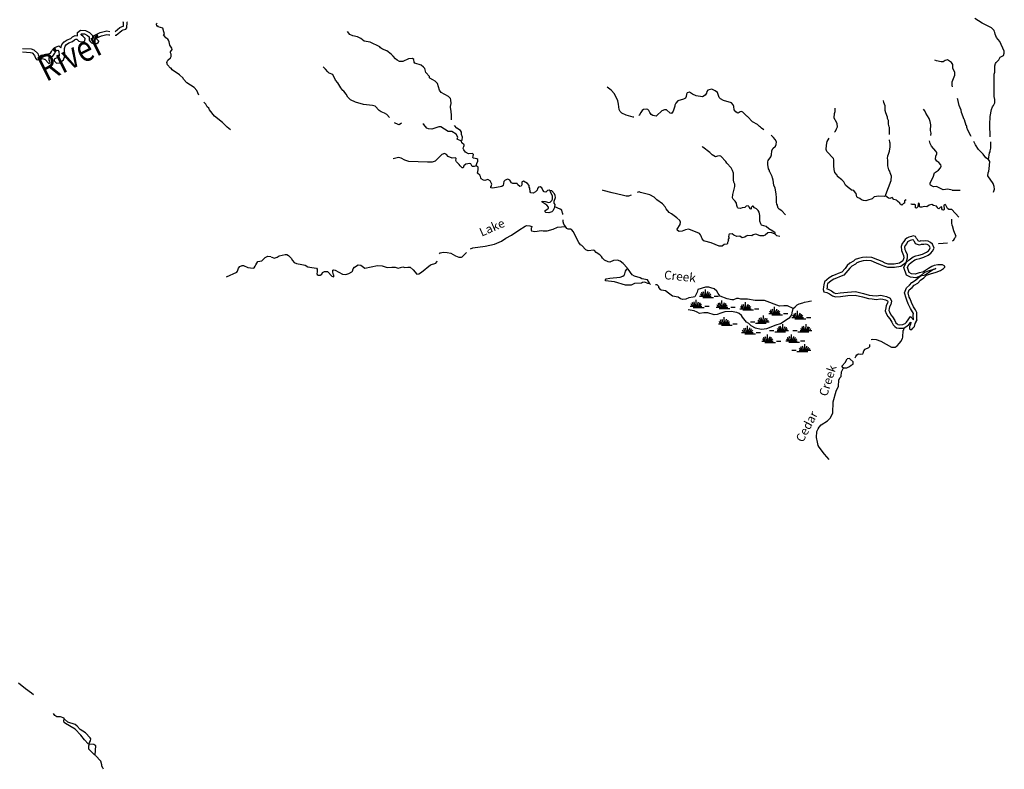
# Model space of a CAD drawing. Extents: x 811098 to 1048535, y 15627345 to 15776939.
# Drawn here: x 891481 to 948263, y 15631743 to 15674970 of the extents above; entities that cross this region are included whole.
import ezdxf
from ezdxf.enums import TextEntityAlignment as Align

# ---------------------------------------------------------------- set-up
doc = ezdxf.new("R2010")
doc.units = 0
doc.header["$MEASUREMENT"] = 0
for name, color, linetype in [('L1', 7, 'CONTINUOUS'), ('L3', 7, 'CONTINUOUS'), ('L4', 7, 'CONTINUOUS'), ('L5', 7, 'CONTINUOUS')]:
    doc.layers.add(name, color=color, linetype=linetype)
doc.styles.add('STYLE-FONT007', font='font007.shx')
doc.styles.add('STYLE-FONT023', font='font023.shx')

# ---------------------------------------------------------------- blocks, each defined once
blk = doc.blocks.new('SWAMP')
at = {"layer": 'L5', "color": 7, "linetype": 'CONTINUOUS'}
for p, q in [((-308, -99), (-383, 34)), ((-242, -90), (-316, 125)), ((-151, -90), (-225, 150)), ((-93, -90), (-109, 283)), ((-35, -90), (32, 167)), ((32, -107), (123, 125)), ((98, -90), (197, 34)), ((-441, -99), (222, -99)), ((-267, -173), (355, -173)), ((404, -99), (653, -99))]:
    blk.add_line(p, q, dxfattribs=at)
blk = doc.blocks.new('SWAMP_1')
at = {"layer": 'L5', "color": 7, "linetype": 'CONTINUOUS'}
for p, q in [((-308, -99), (-383, 34)), ((-242, -90), (-316, 125)), ((-151, -90), (-225, 150)), ((-93, -90), (-109, 283)), ((-35, -90), (32, 167)), ((32, -107), (123, 125)), ((98, -90), (197, 34)), ((-441, -99), (222, -99)), ((-267, -173), (355, -173)), ((404, -99), (653, -99))]:
    blk.add_line(p, q, dxfattribs=at)

msp = doc.modelspace()

# ---------------------------------------------------------------- linework, layer by layer
at = {"layer": 'L1', "color": 140, "linetype": 'CONTINUOUS', "flags": 128}
for points in [[(943018.19, 15657667.07), (943014.61, 15657933.93), (943017.45, 15658034.56), (942961.35, 15658131.75), (942854.78, 15658325.16), (942724.36, 15658581.13), (942639.85, 15658798.81), (942595.48, 15658906.77), (942503.59, 15659226.54), (942618.01, 15659507.49), (942801.43, 15659668.7), (942939.15, 15659822.66), (943143.59, 15659940.09), (943293.26, 15660091.88), (943497.1, 15660241.69), (943402.06, 15660175.27), (943151.34, 15660082.76), (942848.25, 15660121.37), (942617.98, 15660244.5), (942463.57, 15660682.42), (942596.09, 15660963.69), (942767.35, 15661125.82), (943003.78, 15661299.57), (943163.45, 15661352.79), (943332.59, 15661393.05), (943554.01, 15661456.97), (943777.81, 15661566.12), (943890.2, 15661647.81), (943957.48, 15661725.57), (943993.04, 15661805.51)], [(944215.62, 15660582.93), (944269.29, 15660597.46)]]:
    msp.add_lwpolyline(points, dxfattribs=at)
at = {"layer": 'L3', "color": 140, "linetype": 'CONTINUOUS'}
for p, q in [((945262.59, 15665140.5), (945726.55, 15665146.06)), ((927854.16, 15659703.63), (927811.3, 15659737.97)), ((938986.75, 15654886.2), (939184.06, 15654897.03))]:
    msp.add_line(p, q, dxfattribs=at)
at = {"layer": 'L3', "color": 140, "linetype": 'CONTINUOUS', "flags": 128}
for points in [[(896977.98, 15674072.56), (897044.4, 15674086.83), (897369.82, 15674342.76), (897454.5, 15674381.61), (897597.48, 15674418.53), (897667.21, 15674507.91), (897669.76, 15674833.03), (897664.56, 15674846.39)], [(896987.69, 15674296.67), (897264.85, 15674514.65), (897387.27, 15674570.82), (897467.86, 15674591.63), (897469.47, 15674796.23), (897448.54, 15674849.96)], [(901819.37, 15670616.16), (901698.48, 15670895.77), (901537.22, 15671059.59), (901112.48, 15671323.97), (900919.57, 15671538.9), (900904.87, 15671597.76), (900694.74, 15671796.59), (900279.19, 15672085.67), (900207.05, 15672171.47), (900182.34, 15672180.63), (900013.58, 15672369.73), (899959.44, 15672496.62), (899978.08, 15672554.36), (900030.54, 15672627.66), (900185.48, 15672772.56), (900221.57, 15672854.75), (900209.11, 15672980.25), (900170.27, 15673064.93), (900180.27, 15673114.6), (900268.3, 15673253.42), (900262.75, 15673337), (900134.79, 15673499.7), (900108.19, 15673700.73), (900061.27, 15673794.04), (900021.57, 15673853.72), (899915.54, 15673924), (899860.03, 15674009.24), (899778.14, 15674053.66), (899834.89, 15674150.87), (899799.07, 15674276.3), (899745.35, 15674473.4), (899458.79, 15674562.99), (899458.79, 15674598.83), (899387.16, 15674598.83), (899375.42, 15674725.91), (899400.15, 15674775.08)], [(947454.6, 15668219.25), (947429.11, 15668926.46), (947443.09, 15669384.63), (947522.42, 15669799.08), (947585.05, 15669938.9), (947637.32, 15670012.36), (947725.69, 15670176.41), (947714.91, 15670368.52), (947686.92, 15670544.44), (947674.06, 15670669.92), (947684.66, 15671836.89), (947712.71, 15671936.07), (947724.15, 15672310.93), (947753.2, 15672443.46), (947788.56, 15672509.09), (947942.82, 15672646.1), (948022.61, 15672802.08), (948208.89, 15672896.45), (948263.19, 15673036.55), (948258.44, 15673153.42), (948008.4, 15673702.99), (947807.03, 15673934.26), (947738.17, 15674136.48), (947716.25, 15674237.21), (947692, 15674262.96), (947677.63, 15674338.43), (947532.3, 15674492.93), (946990.43, 15674767.93), (946565.17, 15675039.39)], [(891637.43, 15673311.31), (891651.98, 15673308.12), (892143.25, 15673283.18), (892305.78, 15673232.95), (892523.81, 15673012.77), (892564.93, 15672856.92), (892621.6, 15672865.76), (892764.94, 15672943.09), (892937.73, 15672893.67), (893008.6, 15672877.03), (893113.62, 15672999.63), (893264.9, 15673039.55), (893320.34, 15673129.43), (893356.09, 15673215.85), (893499.49, 15673363.36), (893732.62, 15673454.12), (893860.48, 15673346.28), (893916.23, 15673541.45), (894041.71, 15673684.76), (894226.18, 15673805.9), (894425.1, 15673885.6), (894426.68, 15673886.97), (894528.51, 15673975.23), (894687.15, 15674056.55), (894816.4, 15674033.6), (894822.89, 15674227.38), (894981.7, 15674367.97), (895276.7, 15674343.96), (895510.75, 15674222.75), (895676.25, 15674061.89), (895689.28, 15673850.12), (895702.03, 15673824.74), (895771.32, 15674067.15), (896125.55, 15674229.71), (896504.48, 15674325.78), (896687.3, 15674293.37)], [(916382.35, 15669198.93), (916377.89, 15669292.4), (916385.9, 15669542.28), (916370.58, 15669584.44), (916357.91, 15669709.93), (916342.29, 15669743.79), (916324.51, 15669969.47), (916363.16, 15670135.01), (916353.44, 15670352.11), (916330.85, 15670427.87), (916217.47, 15670531.57), (915783.48, 15670778.93), (915687.28, 15670898.72), (915574.84, 15671294.21), (915445.87, 15671431.75), (915306.14, 15671494.6), (915142.51, 15671591.56), (915118.59, 15671625.65), (915112.39, 15671692.59), (914903.29, 15671932.72), (914843.59, 15672151.44), (914771.27, 15672237.13), (914641.22, 15672341.33), (914269.86, 15672461.6), (914230.36, 15672529.59), (914209.94, 15672671.99), (914128.77, 15672741.29), (913902.8, 15672715.16), (913580.96, 15672558.7), (913389.4, 15672564.84), (913249.66, 15672627.66), (913144.06, 15672714.42), (913023.94, 15672868.37), (912911.04, 15672988.71), (912658.73, 15673180.21), (912403.19, 15673271.78), (912297.31, 15673350.19), (912257.55, 15673409.84), (911690.56, 15673669.79), (911342.07, 15673722.6), (911163.65, 15673878.42), (910958.34, 15673976.72), (910685.09, 15674035.47), (910529.51, 15674123.83), (910393, 15674286.62)], [(894011.43, 15672658.45), (894084.86, 15672863.39), (894058.47, 15673311.25), (894096.22, 15673443.42), (894174.24, 15673532.53), (894319.19, 15673627.71), (894530.48, 15673712.37), (894642.09, 15673808.7), (894718.47, 15673847.85), (894776.48, 15673837.55), (894889.72, 15673733.7), (895054.92, 15673686.46), (895172.63, 15673715.9), (895240.64, 15673755.3), (895253.43, 15673888.29), (895132.15, 15674000.76), (895018.33, 15674087.96), (895020, 15674137.93), (895045.82, 15674162.09), (895220.42, 15674147.88), (895392.54, 15674058.74), (895481.39, 15673972.39), (895492.18, 15673796.91), (895539.06, 15673703.63), (895620.13, 15673634.21), (895743.66, 15673588.37), (895935.78, 15673598.62), (896012.42, 15673646.09), (896039.35, 15673703.54), (896040.47, 15673736.85), (895919.44, 15673857.66), (895938.33, 15673923.74), (896192.38, 15674040.33), (896511.93, 15674121.34), (896627.97, 15674100.77), (896678.61, 15674093.08)], [(891642.84, 15673108.32), (892108.11, 15673084.71), (892198.9, 15673056.65), (892344.07, 15672910.04), (892388.46, 15672741.79), (892444.53, 15672673.18), (892510.32, 15672645.98), (892686.33, 15672673.44), (892788.23, 15672728.41), (892887.35, 15672700.06), (892928.72, 15672690.35), (893154.08, 15672449.3), (893204.64, 15672464.3), (893230.46, 15672488.45), (893216.58, 15672572.31), (893177.17, 15672640.32), (893190.23, 15672781.64), (893224.94, 15672822.16), (893393.17, 15672866.55), (893498.99, 15673038.12), (893526.22, 15673103.94), (893612.57, 15673192.75), (893671.73, 15673215.79), (893743.86, 15673129.99), (893752.72, 15672896.22), (893716.33, 15672805.73), (893470.9, 15672697.19), (893467.55, 15672597.24), (893564.15, 15672493.97), (893604.67, 15672459.25), (893772.34, 15672486.98), (894011.43, 15672658.45)], [(945274.57, 15671094.07), (945247.53, 15671202.5), (945261.19, 15671377.18), (945414.75, 15671764.38), (945411.99, 15671947.9), (945308.56, 15672109.46), (945293.93, 15672176.62), (945291.96, 15672385.12), (945220.57, 15672504.03), (944983.33, 15672652.98), (944857.12, 15672615.15), (944729.88, 15672544), (944613.03, 15672539.22), (944356.33, 15672597.08), (944265.98, 15672641.51)], [(912801.25, 15669327.49), (912657.47, 15669494.78), (912526.6, 15669574.01), (912329.09, 15669655.37), (912206.59, 15669734.35), (911989.17, 15669974.78), (911824.19, 15670030.05), (911317.46, 15670087.99), (910837.84, 15670211.71), (910567.24, 15670353.76), (910413.53, 15670500.47), (910310.58, 15670670.51), (910174.59, 15670849.95), (910125.93, 15670893.19), (909997.19, 15671039.07), (909823.06, 15671328.11), (909702.91, 15671482.07), (909538.11, 15671804.2), (909332.3, 15671885.82), (909251.13, 15671955.11), (909114.88, 15672126.25), (908977.28, 15672255.72)], [(926899.05, 15669354.2), (926860.26, 15669357.3), (926446.76, 15669462.25), (926208.66, 15669578.26), (926103.32, 15669673.35), (926056.83, 15669783.23), (926016.7, 15670093.02), (925972.86, 15670286.2), (925777.73, 15670701), (925584.22, 15670907.3), (925356.07, 15671073.05)], [(932619.17, 15670065.23), (932522.68, 15670176.72), (932068.33, 15670307.99), (931896.08, 15670396.89), (931815.7, 15670491.16), (931724.57, 15670769.26), (931594.25, 15670865.13), (931397.54, 15670971.49), (931170.53, 15670912.03), (931109.55, 15670830.63), (931089.97, 15670739.52), (931011.28, 15670625.3), (930849.53, 15670522.07), (930493.01, 15670583.51), (930287.44, 15670673.48), (930099.6, 15670796.21), (929973.07, 15670750.24), (929937.64, 15670684.66), (929924.78, 15670543.31), (929871.86, 15670453.31), (929769.79, 15670389.85), (929432.88, 15670283.9), (929312.28, 15670162.7), (929266.91, 15670047.39), (929256.71, 15669989.35), (929172.16, 15669691.89), (929076, 15669553.23), (929001.55, 15669572.3), (928782.56, 15669762.72), (928674.52, 15669774.53), (928505.57, 15669704.87), (928221.9, 15669438.81), (928179.45, 15669415.14), (927988.96, 15669454.58), (927898.67, 15669499.17), (927827.45, 15669618.17), (927772.59, 15669728.35), (927707.83, 15669788.77), (927650.31, 15669815.61), (927457.96, 15669796.78), (927372.27, 15669724.46), (927293.85, 15669618.58), (927213.54, 15669454.4), (927194.34, 15669439.17)], [(903631.73, 15668621.32), (903436.58, 15668769.6), (903178.71, 15669036.73), (902715.98, 15669410.79), (902427.86, 15669770.65), (902380.98, 15669863.96), (902300.47, 15669950.02), (902213.62, 15670094.68), (902103.2, 15670212.77)], [(941638.74, 15668342.25), (941637.81, 15668752.92), (941614.1, 15668795.34), (941576.76, 15668938.19), (941575.06, 15669155.03), (941528.63, 15669273.18), (941522.33, 15669340.08), (941430.26, 15669601.35), (941392.67, 15669735.91), (941392.74, 15670011.06), (941323.12, 15670188.26), (941301.96, 15670313.96)], [(946357.25, 15668238.77), (946342.07, 15668275.93), (946159.93, 15668589.96), (946098.38, 15668758.6), (946092.84, 15668850.5), (946068.62, 15668876.22), (945969.99, 15669196.1), (945954.08, 15669221.59), (945799.21, 15669609.83), (945769.94, 15669744.15), (945653.13, 15670014.5), (945588.62, 15670358.32), (945568.23, 15670419.32)], [(934402.96, 15668615.81), (934260.04, 15668712.01), (934195.55, 15668780.78), (934146.37, 15668807.35), (934033.47, 15668927.7), (933738.43, 15669087.21), (933456.25, 15669388.08), (933423.48, 15669405.79), (933188.86, 15669630.11), (933098.57, 15669674.71), (933022.82, 15669652.09), (932920.75, 15669588.67), (932854.64, 15669607.43), (932772.69, 15669651.75), (932692.87, 15669762.73), (932657.6, 15669963.95), (932619.17, 15670065.23)], [(938466.68, 15668479.37), (938523.43, 15668542.25), (938594.33, 15668673.4), (938639.71, 15668788.7), (938620.06, 15668956.06), (938542.62, 15669142), (938510.37, 15669176.39), (938456.08, 15669303.19), (938464.35, 15669561.41), (938501.65, 15669685.27), (938516.11, 15669876.59)], [(944033.01, 15668286.47), (944037.38, 15668429.58), (944008.63, 15668580.55), (944018.57, 15668905.4), (943982.75, 15669098.26), (943921.2, 15669266.9), (943747.12, 15669572.37), (943676.48, 15669716.28), (943604.56, 15669818.51)], [(913490.42, 15669009.99), (913355.89, 15668913.79), (913297.86, 15668923.99), (913103.27, 15669021.48)], [(916960.96, 15667972.96), (916714.57, 15668089.29), (916742.75, 15668188.44), (916648.39, 15668366.52), (916403.05, 15668516.13), (916195.11, 15668531.12), (915769.73, 15668786.54), (915661.45, 15668790.01), (915240.46, 15668661.72), (915048.9, 15668667.85), (914958.61, 15668712.43), (914782.03, 15668926.52), (914737.05, 15668967.14)], [(916960.96, 15667972.96), (917004.76, 15668038.3), (917017.88, 15668187.94), (916964.89, 15668356.42), (916960.83, 15668489.96), (916897.15, 15668583.7), (916684.58, 15668715.6), (916552.27, 15668874.98)], [(917807.38, 15666545.12), (917836.64, 15666677.57), (917899.47, 15666817.31), (917902.65, 15666917.25), (917853.5, 15666943.85), (917654.65, 15666983.56), (917622.66, 15667026.26), (917633.13, 15667092.66), (917644.68, 15667192.34), (917596.54, 15667252.25), (917362.56, 15667234.72), (917199.17, 15667339.99), (917094.88, 15667468.41), (917055.64, 15667544.7), (917074.97, 15667627.48), (917100.76, 15667651.66), (917110.96, 15667709.7), (917120.9, 15667759.4), (916974.41, 15667872.5), (916960.96, 15667972.96)], [(935642.52, 15663714.9), (935424.57, 15663938.66), (935285.89, 15664034.83), (935229.72, 15664103.33), (935192.09, 15664229.62), (935175.95, 15664246.81), (935185.36, 15664279.85), (935153.64, 15664330.91), (935132.11, 15664439.97), (935132.05, 15664698.45), (935105.93, 15664924.41), (935041.63, 15665260), (934980.35, 15665428.74), (934939.44, 15665713.53), (934894, 15665856.75), (934869.82, 15665882.54), (934879.46, 15665923.91), (934761.75, 15666152.81), (934737.54, 15666178.59), (934699.91, 15666304.88), (934660.41, 15666372.86), (934639.41, 15666498.59), (934617.89, 15666607.68), (934623.49, 15666782.59), (934642.26, 15666848.7), (934807.45, 15667060.21), (934836.46, 15667184.36), (934851.72, 15667400.65), (934922.87, 15667540.13), (935077.59, 15667685.25), (935113.84, 15667775.82), (935118.9, 15667934.1), (935047.67, 15668053.1), (934951.74, 15668181.24), (934911.42, 15668224.22), (934822.8, 15668302.48)], [(939497.94, 15665125.78), (939261.46, 15665291.77), (939107.48, 15665430.12), (939013.4, 15665616.56), (938891.94, 15665728.87), (938639.61, 15665920.37), (938617.53, 15666012.79), (938497.16, 15666158.37), (938444.43, 15666335.19), (938426.12, 15666544.23), (938428.97, 15666894.31), (938406.4, 15666970.1), (938035.55, 15667365.52), (937980.69, 15667475.67), (938005.36, 15667725.03), (938053.92, 15667940.27), (938160.54, 15668145.3)], [(941409.02, 15664807.77), (941427.98, 15664882.25), (941744.94, 15665706.36), (941760.61, 15665947.68), (941682.92, 15666133.48), (941652.65, 15666234.45), (941604.97, 15666310.96), (941553.79, 15666545.97), (941547.79, 15666896.33), (941525.09, 15666972.05), (941538.02, 15667121.74), (941591.03, 15667220.2), (941646.34, 15667393.6), (941678.95, 15667642.73), (941677.24, 15667859.55), (941653.26, 15667893.64), (941647.29, 15668039.93)], [(945262.59, 15665140.5), (945014.27, 15665198.08), (944746.45, 15665164.57), (944351.96, 15665351.72), (944176.54, 15665340.35), (944003.9, 15665420.67), (943980.18, 15665463.1), (943983.5, 15665571.37), (944168.08, 15665882.57), (944242.32, 15666130.47), (944463.98, 15666290.45), (944584.91, 15666428.49), (944612.96, 15666527.71), (944606.92, 15666602.91), (944486.05, 15666740.03), (944363.13, 15666810.47), (944299.8, 15666920.77), (944313.48, 15667095.45), (944375.86, 15667226.97), (944370.09, 15667310.53), (944314.31, 15667395.6), (944072.54, 15667669.77), (943994.1, 15667830.6), (943946.8, 15667988.35)], [(947359, 15666902.51), (947195.45, 15667007.56), (947051.88, 15667220.4), (946776.3, 15667478.91), (946593.12, 15667759.67), (946496.4, 15667936.24)], [(947359, 15666902.51), (947412.35, 15667284.43), (947439.09, 15667341.98), (947449.72, 15667416.69), (947479.28, 15667565.87), (947481.22, 15667918.72)], [(935056.79, 15662608), (935050.62, 15662674.9), (934920.54, 15662779.13), (934691.34, 15662911.52), (934528.75, 15663041.81), (934264.61, 15663125.3), (934216.78, 15663193.51), (934163.56, 15663353.66), (934157.55, 15663687.37), (934121.5, 15663863.63), (934075.01, 15663973.51), (933978, 15664068.33), (933862.97, 15664122.03), (933782.36, 15664207.99), (933740.69, 15664209.34), (933671.93, 15664144.84), (933660.41, 15664045.13), (933610.72, 15664055.07), (933531.94, 15664199.32), (933491.65, 15664242.3), (933382.56, 15664220.78), (933296.34, 15664131.83), (933137.82, 15664128.54), (933052.93, 15664081.23), (932920.19, 15664102.17), (932879.87, 15664145.15), (932833.65, 15664263.36), (932812.65, 15664389.12), (932732.83, 15664500.04), (932619.96, 15664620.4), (932597.37, 15664696.16), (932611.83, 15664887.47), (932726.46, 15665342.42), (932722.65, 15665484.3), (932667.8, 15665594.45), (932669.4, 15665644.42), (932636.9, 15665670.47), (932651.31, 15666120.26), (932589.72, 15666280.68), (932519.31, 15666424.68), (932261.31, 15666699.75), (932206.19, 15666801.56), (931915.42, 15667094.35), (931866.27, 15667120.92), (931723.85, 15667100.48), (931614.23, 15667062.29), (931418.07, 15667185.32), (931280.48, 15667314.8), (930881.96, 15667627.7), (930832.78, 15667654.31)], [(915004.43, 15666761.72), (913921.45, 15666786.14), (913690.38, 15666860.26), (913485.89, 15666983.51), (913328.7, 15667021.9), (913017.85, 15666948.47)], [(917807.38, 15666545.12), (917689.16, 15666498.84), (917581.16, 15666510.66), (917494.06, 15666655.18), (917436.59, 15666682.02), (917218.4, 15666638.97), (917090.29, 15666543.03), (917053.25, 15666427.47), (916994.91, 15666429.33), (916873.45, 15666541.61), (916834.48, 15666626.26), (916664.11, 15666773.45), (916633.47, 15666857.8), (916644.99, 15666957.51), (916613, 15667000.23), (916412.31, 15666981.62), (916198.96, 15667088.51), (916102.46, 15667199.99), (915979.14, 15667253.97), (915819, 15667200.71), (915439.74, 15666812.62), (915271.01, 15666751.3), (915012.8, 15666759.56), (915004.43, 15666761.72)], [(947634.25, 15665026.7), (947690.53, 15665199.85), (947686.78, 15665350.02), (947617.17, 15665527.27), (947305.52, 15665970.33), (947327.27, 15666136.41), (947371.73, 15666226.77), (947392.7, 15666367.85), (947422.32, 15666792.21), (947359, 15666902.51)], [(922079.94, 15665099.33), (922006.07, 15665135.05), (921921.98, 15665112.71), (921827.42, 15665024.02), (921736.31, 15665043.61), (921647.38, 15665129.83), (921585.27, 15665273.57), (921503.84, 15665334.56), (921394.52, 15665304.71), (921350.72, 15665239.38), (921331.13, 15665148.3), (921219.4, 15665043.46), (921100.4, 15664972.23), (920958.79, 15664976.78), (920927.34, 15665036.14), (920909.29, 15665253.51), (920861.46, 15665321.75), (920864.37, 15665413.35), (920768.18, 15665533.18), (920530.35, 15665657.53), (920462.67, 15665626.35), (920436.59, 15665593.8), (920448.46, 15665443.37), (920404.4, 15665369.71), (920328.65, 15665347.13), (920215.27, 15665450.81), (920175.99, 15665527.13), (919917.53, 15665527.06), (919835.58, 15665571.35), (919748.76, 15665724.21), (919633.47, 15665769.58), (919473.64, 15665724.69), (919395.75, 15665635.45), (919354.97, 15665403.28), (919286.73, 15665355.44), (918766.32, 15665247.03), (918658.58, 15665267.13), (918644.34, 15665342.63), (918669.83, 15665358.51), (918707.18, 15665482.38), (918613.34, 15665677.16), (918482.21, 15665748.06), (918305.7, 15665703.67), (918231.03, 15665714.39), (918099.9, 15665785.29), (918068.43, 15665844.68), (918062.76, 15665928.24), (918023.25, 15665996.19), (917877.06, 15666117.62), (917896.94, 15666217.05), (917924.86, 15666307.87), (917929.64, 15666457.81), (917807.38, 15666545.12)], [(921983.46, 15664168.56), (921886.97, 15664280.02), (921592.72, 15664464.53), (921619.06, 15664505.38), (921785.36, 15664491.74), (921991.98, 15664435.08), (922075.81, 15664449.09), (922170.37, 15664537.78), (922214.66, 15664619.74), (922212.46, 15664811.58), (922093.92, 15665015.5), (922079.94, 15665099.33)], [(922342.41, 15664182.09), (922363.04, 15664306.47), (922307.41, 15664391.64), (922294.23, 15664500.48), (922376.4, 15664722.96), (922363.47, 15664840.1), (922324.51, 15664924.75), (922163.25, 15665096.68), (922079.94, 15665099.33)], [(926742.74, 15664846.27), (926588.94, 15664788.33), (926464.01, 15664792.33), (926216.01, 15664858.6), (925644.78, 15664985.3), (925132.36, 15665126.77), (925082.65, 15665136.68)], [(941409.02, 15664807.77), (941349.7, 15664776.24), (941033.2, 15664785.91), (940748.98, 15664761.23), (940636.61, 15664631.23), (940384.71, 15664572.22), (940283.23, 15664525.27), (940150.19, 15664537.67), (940034.61, 15664574.54), (939928.87, 15664661.17), (939789.04, 15664723.81), (939756.49, 15664749.79), (939729.26, 15664950.72), (939608.14, 15665079.49), (939526.38, 15665132.02)], [(935056.79, 15662608), (934809.87, 15662707.6), (934633.9, 15662679.91), (934470.84, 15662535), (934378.15, 15662504.62), (934178.26, 15662511.01), (933930.79, 15662593.99), (933779.8, 15662565.47), (933694.63, 15662509.82), (933444.77, 15662517.82), (933385.68, 15662494.69), (933308.32, 15662422.11), (933148.73, 15662385.52), (933010.32, 15662490.02), (932834.63, 15662470.63), (932662.13, 15662551.2), (932564.55, 15662629.35), (932388.58, 15662601.62), (932370.85, 15662568.84), (932366.85, 15662443.9), (932398.58, 15662392.85), (932337.88, 15662319.75), (932335.75, 15662253.11), (932360.19, 15662235.66), (932298.41, 15662129.26), (932296.28, 15662062.62), (932270.23, 15662030.1), (932102.59, 15662002.1), (931991.1, 15661905.6), (931824.8, 15661919.25), (931355.64, 15662109.37), (930983.24, 15662196.32), (930942.39, 15662222.66), (930845.9, 15662334.15), (930775.75, 15662486.45), (930744.85, 15662562.51), (930680.88, 15662647.91), (930170.6, 15662856.02), (930054.79, 15662884.75), (929878.81, 15662857.03), (929692.66, 15662771.25), (929508.61, 15662752.12), (929410.54, 15662813.63), (929404.6, 15662888.87), (929571.4, 15663150.34), (929592.85, 15663299.76), (929554.15, 15663392.72), (929375.43, 15663540.2), (929074.19, 15663766.61), (928934.99, 15663846.11), (928758.67, 15664068.52), (928695.51, 15664178.97), (928542.33, 15664342.29), (928216.66, 15664586.16), (928079.58, 15664732.3), (927825.65, 15664873.83), (927279.66, 15665008.01), (927213.84, 15665035.15), (927098.16, 15665007.93)], [(942597.82, 15664583.38), (942509.21, 15664524.09), (942505.4, 15664399.15), (942454.42, 15664367.35), (942359.99, 15664278.53), (942252.97, 15664323.47), (942246.67, 15664390.38), (942100.06, 15664503.21), (942052.12, 15664571.39), (941894.6, 15664601.21), (941797.96, 15664712.53), (941662.92, 15664658.3), (941580.14, 15664677.49), (941409.02, 15664807.77)], [(922342.41, 15664182.09), (922262.1, 15664017.87), (922251.9, 15663959.82), (922174.54, 15663887.27), (921989.17, 15663826.51), (921831.47, 15663848.22), (921791.14, 15663891.2), (921793.27, 15663957.84), (921878.97, 15664030.14), (921981.59, 15664110.22), (921983.46, 15664168.56)], [(922805.45, 15663732.85), (922803.57, 15663742.07), (922805.44, 15663800.37), (922780.96, 15663817.83), (922753.23, 15663993.83), (922654.65, 15664038.68), (922342.41, 15664182.09)], [(945639, 15663579.47), (945228.28, 15664015.95), (945061.93, 15664029.33), (944980.17, 15664081.86), (944894.16, 15664267.93), (944854.03, 15664319.18), (944769.45, 15664280.07), (944786.84, 15664029.39), (944760.56, 15663988.51), (944694.45, 15664007.21), (944662.89, 15664066.53), (944665.45, 15664149.84), (944641.2, 15664175.6), (944564.99, 15664136.22), (944479.4, 15664063.8), (944446.59, 15664081.45), (944414.3, 15664115.8), (944406.99, 15664149.38), (944350.95, 15664226.12), (944184.88, 15664247.86), (944078.64, 15664317.81), (943927.16, 15664272.4), (943790.85, 15664176.51), (943641.18, 15664189.41), (943506.64, 15664151.81), (943415.04, 15664154.62), (943374.39, 15664189.2), (943378.98, 15664339.15), (943339.08, 15664398.74), (943296.69, 15664375.02), (943274.19, 15664183.92), (943204.74, 15664094.32), (943147.46, 15664129.42), (943135.64, 15664288.2), (943111.4, 15664313.96), (942903.16, 15664320.31), (942892.65, 15664351.18)], [(922948.02, 15663045.38), (922924.89, 15663104.51), (922860.65, 15663181.61), (922814.95, 15663316.46), (922826.69, 15663435.3)], [(945481.35, 15662474.06), (945349.17, 15662786.61), (945266.47, 15663080.95), (945250.55, 15663106.44), (945238.22, 15663248.55), (945244.81, 15663465.13)], [(917478.43, 15661756.08), (917614.26, 15661815.21), (918325.97, 15661909.17), (918871.91, 15662033.46), (919260.91, 15662204.45), (919516.38, 15662371.36), (919846.8, 15662535.92), (920264.8, 15662831.06), (920622.34, 15663061.43), (920715.29, 15663100.15), (920906.6, 15663085.68), (921013.55, 15663040.57), (920994.49, 15662966.13), (920977.03, 15662941.68), (920973.56, 15662833.4), (921005.81, 15662799.03), (921196.03, 15662751.22), (921572.96, 15662805.89), (921672.66, 15662794.34), (921906.12, 15662795.21), (922250.82, 15662884.26), (922504.98, 15663009.54), (922948.02, 15663045.38)], [(926530.31, 15660612.76), (926506.91, 15660663.55), (926281.47, 15660912.58), (926118.86, 15661042.85), (925954.17, 15661106.49), (925728.22, 15661080.37), (925508.18, 15660979), (925408.76, 15660998.85), (925203.49, 15661097.15), (925098.66, 15661208.9), (925035.24, 15661310.98), (924938.5, 15661414.13), (924734, 15661537.42), (924637.78, 15661657.24), (924588.33, 15661675.49), (924270.52, 15661643.98), (924138.83, 15661698.2), (923905.04, 15661947.5), (923831.41, 15661991.53), (923727.37, 15662128.29), (923491.39, 15662569.41), (923421.77, 15662738.38), (923309.41, 15662875.4), (923268.3, 15662893.38), (923118.39, 15662898.19), (923027.84, 15662934.44), (922948.02, 15663045.38)], [(935327.4, 15662465.92), (935153.8, 15662513.17), (935056.79, 15662608)], [(944209.91, 15661800.97), (944118.03, 15662033.23), (944011.2, 15662123.65), (943871.28, 15662204.02), (943707.65, 15662219.38), (943608.66, 15662200.17), (943445.03, 15662215.53), (943367.59, 15662184.79), (943291.7, 15662208.72), (943261.38, 15662297.08), (943197.34, 15662353.52), (943134.85, 15662464.62), (943015.87, 15662511.6), (942916.26, 15662470.52), (942750.78, 15662420.28), (942650.87, 15662368.27), (942539.4, 15662294.68), (942470.43, 15662176.18), (942379.6, 15662058.27), (942309.08, 15661885.11), (942324.76, 15661665.83), (942376.32, 15661555.02), (942458.81, 15661377.72), (942466.03, 15661246.23), (942406.44, 15661072.76), (942216.63, 15660935.63), (941908.74, 15660878.29), (941569.62, 15660876.5), (941385.35, 15660936.19), (941212.64, 15661017.44), (940974.97, 15661122.35), (940628.92, 15661262.99), (940301.34, 15661282.78), (940081.83, 15661255.88), (939861.38, 15661196.17), (939662.79, 15661135.88), (939561.64, 15661040.13), (939361.52, 15660925.17), (939204.48, 15660787.16), (939079.63, 15660626.4), (938887.33, 15660401.8), (938688.44, 15660330.58), (938511.09, 15660247.83), (938345.61, 15660197.59), (938167.33, 15660082.04), (937887.29, 15659848.88), (937857.46, 15659686.75), (937840.16, 15659565.6), (937822.86, 15659409.82), (937853.14, 15659280.01), (938034.79, 15659236.74), (938186.18, 15659167.51), (938354.87, 15659042.03), (938523.55, 15658981.45), (938815.31, 15659014.11), (939232.19, 15659057.57), (939670.61, 15659089.5), (940094.4, 15658990.52), (940430.44, 15658882.98), (940637.79, 15658866.44), (940866.69, 15658838.37), (941130.25, 15658875.03), (941260.78, 15658849.62), (941413.18, 15658823.62), (941531.86, 15658765.71), (941552.48, 15658721.38), (941527.85, 15658623.57), (941458.25, 15658483.2), (941421.76, 15658352.88), (941394.96, 15658178.53), (941456.52, 15658034.62), (941538.7, 15657846.39), (941655.22, 15657711.94), (941770.2, 15657522.81), (941853.61, 15657378.32), (941949.2, 15657277.26), (942045.72, 15657209), (942186.88, 15657172.36), (942329.27, 15657179.46), (942471.67, 15657186.56), (942549.71, 15657239.16), (942649.63, 15657291.18), (942761.71, 15657386.63), (942864.09, 15657526.12), (942849.46, 15657395.2), (942802.34, 15657276.11), (942798.63, 15657144.91), (942852.05, 15657099.7), (942906.69, 15657098.22), (942928.86, 15657108.57), (942985.36, 15657172.69), (943086.82, 15657279.37), (943124.24, 15657442.49), (943218.17, 15657669.75), (943214.65, 15657932.45), (943218.97, 15658085.52), (943135.55, 15658230.02), (943031.5, 15658418.85), (942907.15, 15658662.93), (942825.58, 15658873.03), (942784.64, 15658972.61), (942714.92, 15659215.23), (942785.44, 15659388.39), (942942.48, 15659526.4), (943066.71, 15659665.29), (943266.85, 15659780.25), (943424.49, 15659940.12), (943625.56, 15660087.89), (943782.89, 15660236.83), (944003.96, 15660318.4), (944334.63, 15660407.95), (944578.17, 15660510.8), (944756.13, 15660615.41), (944824.18, 15660701.12), (944825.73, 15660755.79), (944707.66, 15660835.57), (944587.43, 15660838.82), (944423.18, 15660832.31), (944225.52, 15660804.82), (944081.59, 15660743.04), (943892.07, 15660616.86), (943669.16, 15660469.69), (943558, 15660407.03), (943349.11, 15660368.91), (943128.04, 15660287.34), (942910.07, 15660315.11), (942780.76, 15660384.25), (942679.5, 15660671.47), (942760.94, 15660844.34), (942895.81, 15660972.02), (943096.86, 15661119.78), (943218.33, 15661160.27), (943383.51, 15661199.58), (943626.12, 15661269.62), (943881.21, 15661394.04), (944026.39, 15661499.54), (944128.15, 15661617.16), (944209.91, 15661800.97)], [(943993.04, 15661805.51), (943950.52, 15661912.99), (943895.84, 15661959.26), (943809.35, 15662008.96), (943717.56, 15662017.57), (943618.57, 15661998.36), (943474.16, 15662011.92), (943375.27, 15661972.66), (943135.29, 15662048.33), (943089.41, 15662182.06), (943039.66, 15662225.91), (943003.52, 15662290.17), (942983.59, 15662281.95), (942826.64, 15662234.3), (942752.41, 15662195.65), (942688.69, 15662153.58), (942636.77, 15662064.38), (942554.58, 15661957.7), (942511.89, 15661852.86), (942521.61, 15661716.82), (942557.64, 15661639.39), (942656.4, 15661427.16), (942667.87, 15661218.19), (942574.98, 15660947.78), (942297.37, 15660747.23), (941927.73, 15660678.39), (941538.55, 15660676.33), (941311.67, 15660749.82), (941129.68, 15660835.44), (940896.93, 15660938.17), (940584.07, 15661065.33), (940307.52, 15661082.03), (940120.33, 15661059.09), (939916.57, 15661003.91), (939766.03, 15660958.21), (939681.87, 15660878.54), (939478.5, 15660761.72), (939350.78, 15660649.47), (939234.65, 15660499.95), (939004.73, 15660231.4), (938764.6, 15660145.41), (938582.78, 15660060.58), (938430.7, 15660014.41), (938286.12, 15659920.7), (938070.88, 15659741.49), (938054.87, 15659654.5), (938038.59, 15659540.42), (938027.88, 15659443.98), (938100.17, 15659426.76), (938288.58, 15659340.6), (938450.4, 15659220.22), (938547.45, 15659185.37), (938793.82, 15659212.95), (939214.55, 15659256.82), (939686.45, 15659291.18), (940147.71, 15659183.45), (940469.38, 15659080.51), (940657.92, 15659065.47), (940865.06, 15659040.07), (941135.73, 15659077.72), (941296.71, 15659046.38), (941475.1, 15659015.95), (941683.27, 15658914.37), (941763.77, 15658741.38), (941716.54, 15658553.93), (941645.77, 15658411.17), (941617.6, 15658310.57), (941601.31, 15658204.64), (941640.1, 15658113.97), (941709.8, 15657954.35), (941817.38, 15657830.21), (941942.26, 15657624.78), (942015.06, 15657498.68), (942080.87, 15657429.1), (942131.35, 15657393.4), (942207.49, 15657373.64), (942406.08, 15657383.54), (942447.33, 15657411.33), (942537.2, 15657458.12), (942614.28, 15657523.78), (942855.71, 15657852.72), (943018.19, 15657667.07)], [(945272.07, 15662226.26), (945358.65, 15662277.72), (945385.42, 15662335.28), (945447.3, 15662450.11), (945481.35, 15662474.06)], [(943018.19, 15657667.07), (943014.61, 15657933.93), (943017.45, 15658034.56), (942961.35, 15658131.75), (942854.78, 15658325.16), (942724.36, 15658581.13), (942639.85, 15658798.81), (942595.48, 15658906.77), (942503.59, 15659226.54), (942618.01, 15659507.49), (942801.43, 15659668.7), (942939.15, 15659822.66), (943143.59, 15659940.09), (943293.26, 15660091.88), (943497.1, 15660241.69), (943675.19, 15660410.27), (943943.08, 15660509.12), (944269.29, 15660597.46), (944309.94, 15660614.63), (944279.69, 15660610.42), (944177.23, 15660566.45), (944002.59, 15660450.17), (943773.48, 15660298.91), (943626.95, 15660216.31), (943402.06, 15660175.27), (943151.34, 15660082.76), (942848.25, 15660121.37), (942617.98, 15660244.5), (942463.57, 15660682.42), (942596.09, 15660963.69), (942767.35, 15661125.82), (943003.78, 15661299.57), (943163.45, 15661352.79), (943332.59, 15661393.05), (943554.01, 15661456.97), (943777.81, 15661566.12), (943890.2, 15661647.81), (943957.48, 15661725.57), (943993.04, 15661805.51)], [(944467.85, 15662046.42), (944493.35, 15662062.29), (944980.84, 15662099.02)], [(903414.27, 15660139.94), (903998.71, 15660412.22), (904042.05, 15660460.81), (904106.18, 15660633.75), (904184.8, 15660739.54), (904320.27, 15660801.72), (904394.98, 15660790.85), (904641.46, 15660682.56), (904940.47, 15660647.53), (905007.93, 15660670.3), (905069.31, 15660759.98), (905096.51, 15660825.76), (905211.46, 15661022.04), (905446.37, 15661064.2), (905644.9, 15661266.02), (905788.73, 15661327.9), (905963.33, 15661313.74)], [(905983.67, 15661303.43), (906155.92, 15661214.52), (906324.38, 15661267.52), (906443.64, 15661347.08), (906796.4, 15661427.52), (906896.36, 15661424.33), (906986.09, 15661363.08), (907139.83, 15661216.42), (907210.51, 15661080.75), (907306.99, 15660969.26), (907438.65, 15660915.03), (907744.98, 15660846.85), (907952.66, 15660823.53), (908091.34, 15660727.37), (908323.46, 15660686.59), (908597.27, 15660644.47), (908645.63, 15660592.93), (908631.43, 15660409.92), (908620.44, 15660326.89), (908627.45, 15660284.96), (908692.47, 15660232.86), (908809.07, 15660229.12), (908911.45, 15660300.91), (908947.4, 15660383.14), (909049.51, 15660446.57), (909224.4, 15660441), (909257.18, 15660423.25), (909482.67, 15660174.25), (909573.48, 15660146.33), (909590.67, 15660162.44), (909593.07, 15660237.41), (909577.22, 15660262.94), (909540.37, 15660414.2), (909543.85, 15660522.47), (909594.87, 15660554.2), (909669.31, 15660535.14), (910095.49, 15660304.72), (910286.24, 15660273.59), (910463.03, 15660326.32), (910641.12, 15660420.69), (910676.06, 15660469.58), (910713.62, 15660601.8), (910783.22, 15660691.28), (911004.83, 15660842.63), (911145.62, 15660813.11), (911390.43, 15660646.83), (912120.64, 15660798.6), (912386.91, 15660781.74), (912675.75, 15660689.13)], [(915687.92, 15661470.57), (915737.12, 15661516.72), (915930.55, 15661568.89), (916138.52, 15661553.91), (916345.15, 15661497.28), (916607.38, 15661355.48), (916813.22, 15661273.85), (916955.08, 15661277.63), (916997.53, 15661301.29), (917253.71, 15661550.67)], [(912675.75, 15660689.13), (912934.74, 15660705.83), (913134.37, 15660691.1), (913299.37, 15660635.82), (913568.56, 15660710.58), (913692.7, 15660681.61), (913859.8, 15660692.94), (913935.3, 15660707.18), (913993.34, 15660697), (914180.36, 15660549.26), (914389.18, 15660300.76), (914489.68, 15660314.24), (914651.13, 15660409.14), (915173.07, 15660826.02), (915484.98, 15660932.78), (915537.34, 15661006.15), (915553.87, 15661061.03)], [(925265.56, 15659911.15), (925267.43, 15659969.45), (925310.93, 15660026.41), (925520.77, 15660069.72), (926105.94, 15660117.74), (926266.31, 15660179.31), (926343.15, 15660235.22), (926387.47, 15660317.18), (926425.84, 15660474.37), (926496.19, 15660588.84), (926530.31, 15660612.76)], [(927811.3, 15659737.97), (927780.15, 15659805.69), (927685.26, 15659967.15), (927362.3, 15660035.85), (927272.27, 15660088.77), (926941.5, 15660174.4), (926793.99, 15660254.16), (926562.82, 15660586.72), (926530.31, 15660612.76)], [(927811.3, 15659737.97), (927711.64, 15659749.52), (927539.39, 15659838.4), (927388.42, 15659809.88), (927345.7, 15659777.89), (926944.55, 15659749.04), (926750.05, 15659663.54), (926408.03, 15659657.82), (925788.94, 15659852.73), (925265.56, 15659911.15)], [(936086.88, 15658322.57), (935758.01, 15658466.51), (935541.43, 15658473.46), (935290.75, 15658456.45), (934425.28, 15658767.64), (933900.57, 15658784.43), (933460.71, 15658848.52), (933060.9, 15658861.31), (932928.72, 15658898.88), (932820.19, 15658894.02), (932642.34, 15658807.98), (932550.71, 15658810.94), (932286.05, 15658877.76), (931882.47, 15659032.42), (931753.99, 15659186.63), (931683.02, 15659313.96), (931528.8, 15659443.95), (931339.36, 15659516.72), (931232.15, 15659553.5), (931031.72, 15659543.25), (930594.06, 15659415.48), (930555.97, 15659266.62), (930422.22, 15658995.74), (930321.2, 15658965.62), (930070.28, 15658940.31), (929892.16, 15658845.94), (929716.7, 15658834.87), (929584.78, 15658880.78), (929445.58, 15658960.28), (929122.35, 15659020.68), (928902.79, 15659194.43), (928723.58, 15659325.24), (928500.02, 15659374.09), (928458.92, 15659392.07), (928346.31, 15659520.75), (928331.78, 15659587.91), (928234.76, 15659682.77), (928154.83, 15659679.16)], [(935801.15, 15657731.39), (935903.5, 15657803.15), (936008.52, 15657958.21), (936036.7, 15658057.36), (936086.88, 15658322.57)], [(936086.88, 15658322.57), (936206.43, 15658410.48), (936310.09, 15658523.91), (936428.83, 15658586.8), (936647.52, 15658646.53), (936740.47, 15658685.24), (936949.78, 15658711.89), (937025.54, 15658734.46), (937143.77, 15658752.09)], [(933524.46, 15657454.01), (933401.91, 15657532.95), (933160.84, 15657815.84), (933105.75, 15657917.65), (932975.97, 15658030.22), (932835.97, 15658084.71), (932512.45, 15658136.74), (932153.79, 15658131.56), (931909.57, 15658055.99), (931698.15, 15657962.7), (931522.7, 15657951.64), (931167.75, 15658063.06), (930934.54, 15658070.49), (930691.67, 15658036.59), (930543.87, 15658108.02), (930371.36, 15658188.57), (930039.28, 15658232.56)], [(933524.46, 15657454.01), (933645.95, 15657341.74), (933899.88, 15657200.2), (934264.22, 15657121.83), (934573.99, 15657161.97), (935105.91, 15657370.06), (935358.72, 15657453.71), (935801.15, 15657731.39)], [(940593.72, 15656521.6), (940656.56, 15656542.98), (940872.86, 15656528.05), (941136.6, 15656428.29), (941760, 15656092.46), (941976.56, 15656085.83), (942087.13, 15656157.53), (942225.21, 15656311.71), (942303.49, 15656417.72), (942391.88, 15656581.78), (942419.15, 15656655.99), (942439.16, 15657038.93), (942473.77, 15657079.54), (942493.71, 15657187.33)], [(942849.46, 15657395.2), (942864.09, 15657526.12)], [(943218.17, 15657669.75), (943124.24, 15657442.49)], [(939671.32, 15655469.74), (939700.72, 15655546.61), (939754, 15655653.37), (939855.48, 15655700.29), (939996.82, 15655687.67), (940097.01, 15655692.95), (940123.55, 15655742.16), (940168.99, 15655865.82), (940230.34, 15655963.99), (940441.88, 15656065.95), (940510.56, 15656130.55), (940508.31, 15656232.62)], [(939551.58, 15655231.9), (939371.03, 15655398.23), (939330.15, 15655424.51), (939200.97, 15655406.99)], [(938158.9, 15649601.3), (937885.59, 15649918.54), (937581.35, 15650311.82), (937526.23, 15650413.68), (937482.14, 15650598.53), (937432.63, 15650875.25), (937451.89, 15651216.5), (937523.57, 15651372.63), (937593.42, 15651470.47), (937697.61, 15651600.53), (938072.35, 15651847.01), (938218.78, 15651992.43), (938377.77, 15652270.83), (938390.76, 15652937.48), (938560.41, 15653549.07), (938702.73, 15653828.03), (938714.22, 15654186.18), (938776.78, 15654317.6), (938862.74, 15654398.24), (938879.86, 15654672.84), (938986.75, 15654886.2)], [(938986.75, 15654886.2), (938954.24, 15654912.25), (938914.18, 15654963.57), (938915.79, 15655013.57), (939080.16, 15655200.07), (939200.97, 15655406.99)], [(939184.06, 15654897.03), (939332.84, 15654965.84), (939435.34, 15655046.1), (939553.97, 15655109.16), (939551.58, 15655231.9)], [(892286.27, 15636043.05), (892170.91, 15636134.45), (891812.55, 15636388.25), (891406.19, 15636702.04)], [(894047.4, 15634654.04), (894048.78, 15634695.71), (893825.88, 15634761.53), (893625.99, 15634768.21), (893503.58, 15634847.39), (893430.39, 15634953.99)], [(895490.77, 15633188.18), (895433.02, 15633206.79), (895224.3, 15633447.24), (895016.14, 15633704.37), (894686.39, 15634065.65), (894121.49, 15634376.41), (894040.41, 15634445.83), (894027.09, 15634546.33), (894047.4, 15634654.04)], [(895271.02, 15633845.96), (894969.29, 15634047.84), (894792.18, 15634237.21), (894686.97, 15634332.46), (894249.18, 15634455.52), (894047.4, 15634654.04)], [(895490.77, 15633188.18), (895511.08, 15633295.9), (895572.43, 15633385.57), (895576.07, 15633493.84), (895544.71, 15633553.26), (895271.02, 15633845.96)], [(895464.62, 15632905.54), (895471.35, 15633105.44), (895481.06, 15633146.81), (895490.77, 15633188.18)], [(895837.15, 15632576.2), (895787.45, 15632586.21), (895464.62, 15632905.54)], [(895837.15, 15632576.2), (895871.11, 15633092.06), (895765.34, 15633170.63), (895490.77, 15633188.18)], [(896309.54, 15631743.22), (896294.25, 15631785.42), (896269.84, 15631802.9), (896240.14, 15631912.29), (896215.7, 15631929.78), (896209.89, 15632005.05), (896158.28, 15632206.9), (895844.08, 15632534.27), (895837.15, 15632576.2)]]:
    msp.add_lwpolyline(points, dxfattribs=at)

# ---------------------------------------------------------------- block references
at = {"layer": 'L5', "color": 7, "linetype": 'CONTINUOUS', "xscale": 1.000000000097578, "yscale": 1.000000000097578, "zscale": 1.000000000097578, "rotation": 0.0008004141529982364}
for name, p in [('SWAMP', (931135.5, 15659125.67)), ('SWAMP_1', (930593.97, 15658541.62)), ('SWAMP', (932088.64, 15658498.07)), ('SWAMP', (933450.79, 15658404.89)), ('SWAMP', (935117.7, 15658119.61)), ('SWAMP_1', (932212.65, 15657528.15)), ('SWAMP', (936453.53, 15657892.42)), ('SWAMP', (933557.28, 15657036.78)), ('SWAMP', (934719.5, 15656537.04)), ('SWAMP', (936099.02, 15656541.7))]:
    msp.add_blockref(name, p, dxfattribs=at)
at = {"layer": 'L5', "color": 7, "linetype": 'CONTINUOUS', "extrusion": (0, 0, -1), "xscale": 1.000000000043368, "yscale": 1.000000000043368, "zscale": 1.000000000043368, "rotation": 0.0005336094353514424}
for p in [(-934270.64, 15657630.62), (-935377.33, 15657130.13), (-936719.25, 15657132.5), (-936657.65, 15655985.34)]:
    msp.add_blockref('SWAMP_1', p, dxfattribs=at)

# ---------------------------------------------------------------- texts
at = {"layer": 'L3', "color": 140, "linetype": 'CONTINUOUS', "style": 'STYLE-FONT023'}
for s, height, rotation, p in [('Lake', 499.989, 23.507164, (918816.21, 15662757.08)), ('Creek', 499.986, 354.076869, (929533.96, 15659922.51)), ('Creek', 499.997, 72.042567, (938319.59, 15654083.75)), ('Cedar', 500.002, 62.425281, (937088.14, 15651393.19))]:
    msp.add_text(s, height=height, rotation=rotation, dxfattribs=at).set_placement(p, align=Align.CENTER)
at = {"layer": 'L4', "color": 140, "linetype": 'CONTINUOUS', "style": 'STYLE-FONT007', "width": 0.8}
msp.add_text('River', height=1499.971, rotation=26.574367, dxfattribs=at).set_placement((894746.75, 15672239.45), align=Align.CENTER)

doc.saveas('drawing.dxf')
